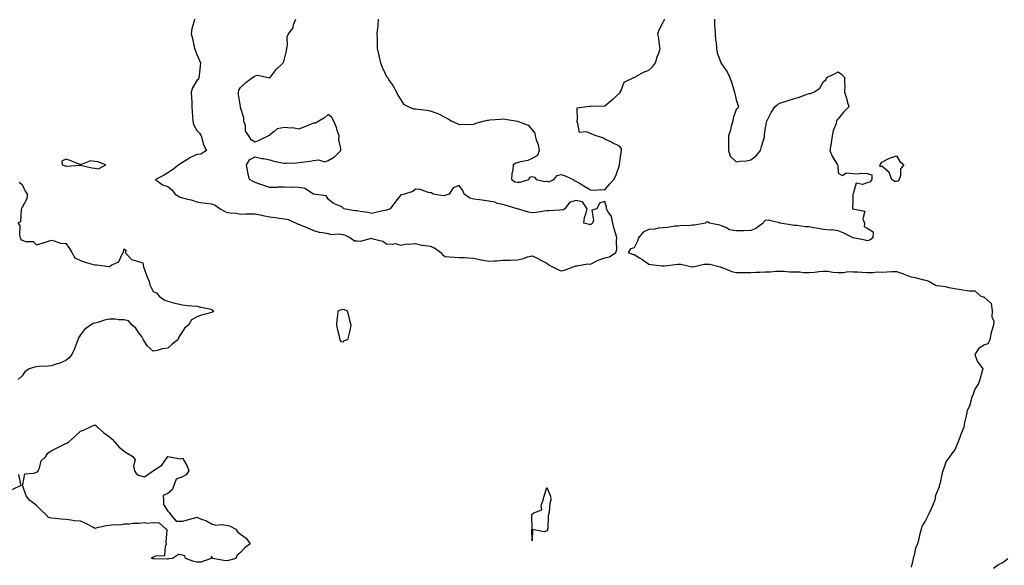
# Model space of a CAD drawing. Units: inches. Extents: x 923603 to 926243, y 7361258 to 7363898.
# Drawn here: x 924676 to 925352, y 7361757 to 7362132 of the extents above; entities that cross this region are included whole.
import ezdxf

# ---------------------------------------------------------------- set-up
doc = ezdxf.new("R2010")
doc.units = ezdxf.units.IN
doc.header["$MEASUREMENT"] = 0
doc.layers.add('Contour_92367361', color=7, linetype='Continuous', true_color=0x13c48c)

msp = doc.modelspace()

# ---------------------------------------------------------------- linework, layer by layer
at = {"layer": 'Contour_92367361'}
for points in [[(924796.38, 7362131.92, 3380), (924795.96, 7362129.83, 3380), (924794.63, 7362125.34, 3380), (924794.1, 7362121.92, 3380), (924794.94, 7362118.81, 3380), (924795.84, 7362114.13, 3380), (924796.37, 7362111.92, 3380), (924796.78, 7362110.65, 3380), (924798.05, 7362107.76, 3380), (924799.79, 7362103.66, 3380), (924800.57, 7362101.92, 3380), (924800.25, 7362099.72, 3380), (924799.62, 7362093.49, 3380), (924799.41, 7362091.92, 3380), (924799.1, 7362090.87, 3380), (924798.05, 7362089.85, 3380), (924795.09, 7362084.88, 3380), (924794.16, 7362081.92, 3380), (924794.21, 7362078.08, 3380), (924794.5, 7362075.47, 3380), (924794.55, 7362071.92, 3380), (924794.86, 7362068.73, 3380), (924794.97, 7362065, 3380), (924795.23, 7362061.92, 3380), (924795.78, 7362059.65, 3380), (924798.05, 7362055.64, 3380), (924799.84, 7362053.71, 3380), (924800.98, 7362051.92, 3380), (924802.2, 7362047.77, 3380), (924802.35, 7362046.22, 3380), (924804.57, 7362041.92, 3380), (924800.62, 7362039.35, 3380), (924798.05, 7362039.08, 3380), (924793.26, 7362036.72, 3380), (924792.19, 7362036.06, 3380), (924788.05, 7362033.64, 3380), (924787.06, 7362032.91, 3380), (924785.68, 7362031.92, 3380), (924781.37, 7362028.6, 3380), (924778.05, 7362026.47, 3380), (924775.19, 7362024.78, 3380), (924769.63, 7362021.92, 3380), (924774.42, 7362018.29, 3380), (924778.05, 7362017.1, 3380), (924780.92, 7362014.79, 3380), (924783.18, 7362011.92, 3380), (924786.15, 7362010.02, 3380), (924788.05, 7362009.42, 3380), (924791.5, 7362008.47, 3380), (924794.12, 7362007.99, 3380), (924798.05, 7362006.61, 3380), (924802.12, 7362005.99, 3380), (924804.25, 7362005.72, 3380), (924808.05, 7362005.17, 3380), (924810.52, 7362004.38, 3380), (924813.94, 7362001.92, 3380), (924816.52, 7362000.39, 3380), (924818.05, 7361999.49, 3380), (924820.91, 7361999.07, 3380), (924824.93, 7361998.8, 3380), (924828.05, 7361998.24, 3380), (924831.66, 7361998.31, 3380), (924834.46, 7361998.33, 3380), (924838.05, 7361998.39, 3380), (924842.55, 7361997.42, 3380), (924843.33, 7361997.2, 3380), (924848.05, 7361996.33, 3380), (924851.96, 7361995.83, 3380), (924854.45, 7361995.52, 3380), (924858.05, 7361995.05, 3380), (924860.64, 7361994.51, 3380), (924866.11, 7361991.92, 3380), (924867.52, 7361991.4, 3380), (924868.05, 7361991.2, 3380), (924869.32, 7361990.65, 3380), (924874.57, 7361988.44, 3380), (924878.05, 7361986.85, 3380), (924881.92, 7361985.79, 3380), (924884.33, 7361985.64, 3380), (924888.05, 7361984.91, 3380), (924890.27, 7361984.14, 3380), (924895.31, 7361984.66, 3380), (924898.05, 7361984.18, 3380), (924899.85, 7361983.71, 3380), (924903.43, 7361981.92, 3380), (924906.08, 7361979.95, 3380), (924908.05, 7361979.76, 3380), (924910.34, 7361979.63, 3380), (924917.73, 7361981.6, 3380), (924918.05, 7361981.56, 3380), (924918.66, 7361981.31, 3380), (924925.68, 7361979.54, 3380), (924928.05, 7361977.9, 3380), (924932.49, 7361977.48, 3380), (924934.11, 7361977.98, 3380), (924938.05, 7361976.99, 3380), (924942.12, 7361977.85, 3380), (924943.71, 7361977.58, 3380), (924948.05, 7361978.05, 3380), (924952.77, 7361976.64, 3380), (924953.19, 7361976.78, 3380), (924958.05, 7361976.27, 3380), (924961.12, 7361974.99, 3380), (924965.36, 7361971.92, 3380), (924966.62, 7361970.49, 3380), (924968.05, 7361969.13, 3380), (924971.08, 7361968.89, 3380), (924974.85, 7361968.72, 3380), (924978.05, 7361968.45, 3380), (924981.65, 7361968.32, 3380), (924984.27, 7361968.14, 3380), (924988.05, 7361968, 3380), (924992.92, 7361966.79, 3380), (924993.2, 7361966.77, 3380), (924998.05, 7361965.85, 3380), (925002.25, 7361966.12, 3380), (925003.76, 7361966.21, 3380), (925008.05, 7361966.5, 3380), (925012.8, 7361966.67, 3380), (925013.31, 7361966.66, 3380), (925018.05, 7361966.86, 3380), (925022.19, 7361967.78, 3380), (925024.9, 7361968.77, 3380), (925028.05, 7361969.66, 3380), (925032.56, 7361967.41, 3380), (925033.22, 7361967.09, 3380), (925038.05, 7361964.58, 3380), (925039.48, 7361963.34, 3380), (925041.95, 7361961.92, 3380), (925046.06, 7361959.93, 3380), (925048.05, 7361959.23, 3380), (925050.31, 7361959.66, 3380), (925056.11, 7361961.92, 3380), (925057.51, 7361962.46, 3380), (925058.05, 7361962.7, 3380), (925058.76, 7361962.63, 3380), (925065.98, 7361963.99, 3380), (925068.05, 7361963.87, 3380), (925071.95, 7361965.82, 3380), (925073.33, 7361966.64, 3380), (925078.05, 7361968.26, 3380), (925081.03, 7361968.94, 3380), (925085.53, 7361971.92, 3380), (925086.07, 7361973.9, 3380), (925085.87, 7361979.74, 3380), (925086.23, 7361981.92, 3380), (925085.55, 7361984.43, 3380), (925084.3, 7361988.17, 3380), (925083.42, 7361991.92, 3380), (925082.6, 7361996.47, 3380), (925080.18, 7361999.79, 3380), (925079.13, 7362001.92, 3380), (925079.16, 7362003.03, 3380), (925078.05, 7362006.9, 3380), (925074.36, 7362005.61, 3380), (925072.34, 7362001.92, 3380), (925069.08, 7362000.89, 3380), (925070.21, 7361994.08, 3380), (925069.45, 7361991.92, 3380), (925068.75, 7361991.22, 3380), (925068.05, 7361991.11, 3380), (925067.27, 7361991.15, 3380), (925063.59, 7361991.92, 3380), (925064.09, 7361995.88, 3380), (925065.22, 7361999.09, 3380), (925065.76, 7362001.92, 3380), (925062.68, 7362006.55, 3380), (925058.05, 7362007.61, 3380), (925053.7, 7362006.27, 3380), (925050.59, 7362001.92, 3380), (925049.07, 7362000.9, 3380), (925048.05, 7362001.05, 3380), (925047.11, 7362000.98, 3380), (925039.49, 7362000.48, 3380), (925038.05, 7362000.38, 3380), (925036.38, 7362000.25, 3380), (925030.72, 7361999.25, 3380), (925028.05, 7361999.09, 3380), (925025.61, 7361999.48, 3380), (925018.1, 7362001.86, 3380), (925018.02, 7362001.88, 3380), (925017.8, 7362001.92, 3380), (925010.34, 7362004.21, 3380), (925008.05, 7362004.72, 3380), (925004.4, 7362005.57, 3380), (925002.45, 7362006.32, 3380), (924998.05, 7362007.01, 3380), (924993.84, 7362007.7, 3380), (924992.03, 7362007.93, 3380), (924988.05, 7362008.55, 3380), (924985.38, 7362009.25, 3380), (924981.47, 7362011.92, 3380), (924980.56, 7362014.43, 3380), (924978.05, 7362017.74, 3380), (924973.79, 7362016.18, 3380), (924971.04, 7362011.92, 3380), (924968.85, 7362011.12, 3380), (924968.05, 7362011.06, 3380), (924966.97, 7362010.84, 3380), (924960.16, 7362011.92, 3380), (924959.01, 7362012.88, 3380), (924958.05, 7362012.9, 3380), (924956.94, 7362013.03, 3380), (924951.31, 7362015.18, 3380), (924948.05, 7362015.38, 3380), (924946.16, 7362013.81, 3380), (924940.44, 7362011.92, 3380), (924938.48, 7362011.49, 3380), (924938.05, 7362011.39, 3380), (924933.81, 7362006.16, 3380), (924930.61, 7362001.92, 3380), (924928.76, 7362001.21, 3380), (924928.05, 7362000.99, 3380), (924926.84, 7362000.71, 3380), (924920.78, 7361999.19, 3380), (924918.05, 7361998.59, 3380), (924915.42, 7361999.29, 3380), (924909.95, 7362000.02, 3380), (924908.05, 7362000.43, 3380), (924906.6, 7362000.47, 3380), (924898.63, 7362001.92, 3380), (924898.41, 7362002.28, 3380), (924898.05, 7362002.79, 3380), (924896.28, 7362003.69, 3380), (924891.68, 7362005.56, 3380), (924888.05, 7362008.41, 3380), (924886.81, 7362010.68, 3380), (924878.22, 7362011.92, 3380), (924878.08, 7362011.95, 3380), (924878.05, 7362011.96, 3380), (924877.98, 7362011.99, 3380), (924871.98, 7362015.85, 3380), (924868.05, 7362016.49, 3380), (924863.39, 7362016.58, 3380), (924862.67, 7362016.54, 3380), (924858.05, 7362016.65, 3380), (924853.4, 7362016.58, 3380), (924852.61, 7362016.47, 3380), (924848.05, 7362016.38, 3380), (924844.06, 7362017.93, 3380), (924841.13, 7362018.85, 3380), (924838.05, 7362019.92, 3380), (924836.61, 7362020.48, 3380), (924834.12, 7362021.92, 3380), (924832.98, 7362026.85, 3380), (924832.97, 7362027, 3380), (924832.1, 7362031.92, 3380), (924834.4, 7362035.57, 3380), (924838.05, 7362037.45, 3380), (924842.58, 7362036.45, 3380), (924843.65, 7362036.32, 3380), (924848.05, 7362035.49, 3380), (924850.77, 7362034.64, 3380), (924856.51, 7362033.46, 3380), (924858.05, 7362033.05, 3380), (924859.23, 7362033.1, 3380), (924866.5, 7362033.47, 3380), (924868.05, 7362033.53, 3380), (924870.03, 7362033.9, 3380), (924875.54, 7362034.44, 3380), (924878.05, 7362035.03, 3380), (924881.57, 7362035.43, 3380), (924885.82, 7362034.15, 3380), (924888.05, 7362034.89, 3380), (924892.44, 7362037.52, 3380), (924896.76, 7362041.92, 3380), (924896.82, 7362043.15, 3380), (924895.45, 7362049.32, 3380), (924895.55, 7362051.92, 3380), (924894.3, 7362055.67, 3380), (924893.75, 7362057.62, 3380), (924891.97, 7362061.92, 3380), (924890.57, 7362064.44, 3380), (924888.05, 7362066.46, 3380), (924885.67, 7362064.3, 3380), (924881.78, 7362061.92, 3380), (924879.34, 7362060.63, 3380), (924878.05, 7362060.67, 3380), (924875.89, 7362059.76, 3380), (924871.93, 7362058.04, 3380), (924868.05, 7362056.51, 3380), (924863.56, 7362057.43, 3380), (924862.74, 7362057.23, 3380), (924858.05, 7362057.66, 3380), (924853.14, 7362056.83, 3380), (924851.05, 7362054.92, 3380), (924848.05, 7362052.64, 3380), (924847.75, 7362052.22, 3380), (924847.19, 7362051.92, 3380), (924841.09, 7362048.88, 3380), (924838.05, 7362047.55, 3380), (924835.22, 7362049.09, 3380), (924833.55, 7362051.92, 3380), (924831.36, 7362055.23, 3380), (924831.27, 7362058.7, 3380), (924830.32, 7362061.92, 3380), (924830.34, 7362064.21, 3380), (924828.05, 7362071.32, 3380), (924827.92, 7362071.79, 3380), (924827.85, 7362071.92, 3380), (924827.86, 7362072.11, 3380), (924826.49, 7362080.36, 3380), (924826.52, 7362081.92, 3380), (924826.76, 7362083.21, 3380), (924828.05, 7362085.19, 3380), (924831.55, 7362088.42, 3380), (924836.19, 7362091.92, 3380), (924837.36, 7362092.61, 3380), (924838.05, 7362093.19, 3380), (924839.57, 7362093.45, 3380), (924847.01, 7362091.92, 3380), (924847.93, 7362091.8, 3380), (924848.05, 7362091.8, 3380), (924848.16, 7362091.81, 3380), (924848.28, 7362091.92, 3380), (924849.09, 7362092.96, 3380), (924852.43, 7362097.53, 3380), (924857.33, 7362101.92, 3380), (924857.46, 7362102.51, 3380), (924858.05, 7362104.76, 3380), (924859.62, 7362110.35, 3380), (924859.71, 7362111.92, 3380), (924860.2, 7362114.07, 3380), (924860.03, 7362119.94, 3380), (924860.93, 7362121.92, 3380), (924863.98, 7362125.99, 3380), (924864.4, 7362128.28, 3380), (924865.81, 7362131.92, 3380)], [(924922.52, 7362131.92, 3380), (924922.21, 7362127.76, 3380), (924921.9, 7362125.77, 3380), (924921.57, 7362121.92, 3380), (924921.69, 7362118.28, 3380), (924921.62, 7362115.5, 3380), (924921.79, 7362111.92, 3380), (924922.81, 7362107.16, 3380), (924922.87, 7362106.74, 3380), (924924.02, 7362101.92, 3380), (924925.1, 7362098.97, 3380), (924928.05, 7362092.72, 3380), (924928.46, 7362092.32, 3380), (924928.74, 7362091.92, 3380), (924930.05, 7362089.92, 3380), (924932.5, 7362086.37, 3380), (924934.93, 7362081.92, 3380), (924935.89, 7362079.76, 3380), (924938.05, 7362076.74, 3380), (924939.88, 7362073.75, 3380), (924943.45, 7362071.92, 3380), (924946.68, 7362070.55, 3380), (924948.05, 7362070.51, 3380), (924949.73, 7362070.24, 3380), (924955.71, 7362069.57, 3380), (924958.05, 7362069.16, 3380), (924962.6, 7362067.37, 3380), (924963.29, 7362067.16, 3380), (924968.05, 7362064.69, 3380), (924969.91, 7362063.78, 3380), (924973, 7362061.92, 3380), (924976.59, 7362060.46, 3380), (924978.05, 7362059.78, 3380), (924980.08, 7362059.89, 3380), (924985.9, 7362059.77, 3380), (924988.05, 7362059.88, 3380), (924989.45, 7362060.52, 3380), (924994.55, 7362061.92, 3380), (924997.25, 7362062.72, 3380), (924998.05, 7362062.77, 3380), (924998.94, 7362062.81, 3380), (925006.52, 7362063.45, 3380), (925008.05, 7362063.52, 3380), (925009.56, 7362063.44, 3380), (925018.05, 7362061.92, 3380), (925025.36, 7362059.24, 3380), (925028.05, 7362056.06, 3380), (925029.85, 7362053.72, 3380), (925030.08, 7362051.92, 3380), (925030.87, 7362049.11, 3380), (925032.18, 7362046.04, 3380), (925032.96, 7362041.92, 3380), (925031.64, 7362038.33, 3380), (925028.05, 7362036.28, 3380), (925025.08, 7362034.89, 3380), (925020.11, 7362033.98, 3380), (925018.05, 7362033.33, 3380), (925016.84, 7362033.13, 3380), (925015.09, 7362031.92, 3380), (925014.88, 7362028.75, 3380), (925014.2, 7362025.77, 3380), (925014, 7362021.92, 3380), (925016.41, 7362020.28, 3380), (925018.05, 7362020.02, 3380), (925019.81, 7362020.16, 3380), (925025.78, 7362021.92, 3380), (925026.37, 7362023.6, 3380), (925028.05, 7362024.04, 3380), (925029.6, 7362023.47, 3380), (925030.85, 7362021.92, 3380), (925036.81, 7362020.68, 3380), (925038.05, 7362020.77, 3380), (925039.57, 7362020.4, 3380), (925042.99, 7362021.92, 3380), (925045.26, 7362024.71, 3380), (925048.05, 7362025.47, 3380), (925050.65, 7362024.52, 3380), (925056.12, 7362021.92, 3380), (925057.14, 7362021.01, 3380), (925058.05, 7362020.91, 3380), (925060.63, 7362019.34, 3380), (925063.63, 7362017.5, 3380), (925068.05, 7362014.92, 3380), (925070.74, 7362014.61, 3380), (925074.85, 7362015.13, 3380), (925078.05, 7362014.86, 3380), (925081.16, 7362018.82, 3380), (925084.07, 7362021.92, 3380), (925085.54, 7362024.43, 3380), (925087.93, 7362031.8, 3380), (925087.98, 7362031.92, 3380), (925087.96, 7362032.01, 3380), (925088.05, 7362032.31, 3380), (925089.17, 7362040.8, 3380), (925089.34, 7362041.92, 3380), (925089.45, 7362043.32, 3380), (925088.05, 7362044.79, 3380), (925083.24, 7362047.11, 3380), (925082.48, 7362047.49, 3380), (925078.05, 7362049.7, 3380), (925076.59, 7362050.46, 3380), (925072.09, 7362051.92, 3380), (925069.13, 7362053, 3380), (925068.05, 7362053.43, 3380), (925065.37, 7362054.6, 3380), (925060.45, 7362054.32, 3380), (925059.5, 7362060.47, 3380), (925058.64, 7362061.92, 3380), (925059.11, 7362062.98, 3380), (925058.88, 7362071.09, 3380), (925063.81, 7362071.92, 3380), (925067.74, 7362072.23, 3380), (925068.05, 7362072.21, 3380), (925068.36, 7362072.23, 3380), (925077.44, 7362072.53, 3380), (925078.05, 7362072.59, 3380), (925082.19, 7362076.06, 3380), (925083.13, 7362076.84, 3380), (925088.05, 7362081.19, 3380), (925088.56, 7362081.41, 3380), (925088.53, 7362081.92, 3380), (925089.22, 7362083.09, 3380), (925091.26, 7362088.71, 3380), (925097.94, 7362091.92, 3380), (925098.03, 7362091.94, 3380), (925098.05, 7362091.94, 3380), (925098.1, 7362091.97, 3380), (925104.45, 7362095.52, 3380), (925108.05, 7362097.03, 3380), (925110.75, 7362099.22, 3380), (925112.71, 7362101.92, 3380), (925113.86, 7362106.11, 3380), (925114.91, 7362108.77, 3380), (925115.95, 7362111.92, 3380), (925115.55, 7362114.42, 3380), (925114.93, 7362118.81, 3380), (925114.41, 7362121.92, 3380), (925115.32, 7362124.65, 3380), (925118.05, 7362130, 3380), (925118.72, 7362131.25, 3380), (925119.04, 7362131.92, 3380)], [(925153.12, 7362131.92, 3380), (925153.29, 7362127.16, 3380), (925153.42, 7362126.55, 3380), (925153.67, 7362121.92, 3380), (925153.93, 7362117.8, 3380), (925154.29, 7362115.68, 3380), (925154.57, 7362111.92, 3380), (925154.91, 7362108.78, 3380), (925157.62, 7362102.35, 3380), (925157.7, 7362101.92, 3380), (925157.79, 7362101.66, 3380), (925158.05, 7362101.36, 3380), (925161.98, 7362095.84, 3380), (925163.79, 7362091.92, 3380), (925164.89, 7362088.75, 3380), (925166.38, 7362083.59, 3380), (925166.92, 7362081.92, 3380), (925167.2, 7362081.07, 3380), (925168.05, 7362076.66, 3380), (925169.24, 7362073.11, 3380), (925169.71, 7362071.92, 3380), (925169.12, 7362070.85, 3380), (925168.05, 7362069.99, 3380), (925165.97, 7362064, 3380), (925165.71, 7362061.92, 3380), (925164.73, 7362058.6, 3380), (925164.07, 7362055.9, 3380), (925162.73, 7362051.92, 3380), (925162.77, 7362047.2, 3380), (925162.87, 7362046.74, 3380), (925162.9, 7362041.92, 3380), (925164.05, 7362037.92, 3380), (925168.05, 7362033.97, 3380), (925170.56, 7362034.43, 3380), (925175.25, 7362034.72, 3380), (925178.05, 7362035.39, 3380), (925181.7, 7362038.27, 3380), (925184.86, 7362041.92, 3380), (925185.34, 7362044.63, 3380), (925187.45, 7362051.32, 3380), (925187.59, 7362051.92, 3380), (925187.56, 7362052.41, 3380), (925188.05, 7362056.05, 3380), (925188.94, 7362061.03, 3380), (925189.17, 7362061.92, 3380), (925190.34, 7362064.21, 3380), (925191.99, 7362067.99, 3380), (925194.68, 7362071.92, 3380), (925196.52, 7362073.45, 3380), (925198.05, 7362074.42, 3380), (925201.62, 7362075.49, 3380), (925203.82, 7362076.16, 3380), (925208.05, 7362077.44, 3380), (925211.45, 7362078.52, 3380), (925216.54, 7362080.41, 3380), (925218.05, 7362080.93, 3380), (925218.91, 7362081.05, 3380), (925221.33, 7362081.92, 3380), (925225.37, 7362084.6, 3380), (925228.05, 7362089.3, 3380), (925229.53, 7362090.44, 3380), (925230.34, 7362091.92, 3380), (925235.59, 7362094.37, 3380), (925238.05, 7362095.95, 3380), (925240.36, 7362094.23, 3380), (925242.47, 7362091.92, 3380), (925242.41, 7362087.56, 3380), (925242.52, 7362086.39, 3380), (925242.38, 7362081.92, 3380), (925243.81, 7362077.68, 3380), (925244.3, 7362075.67, 3380), (925245.35, 7362071.92, 3380), (925241.79, 7362068.18, 3380), (925238.05, 7362063.53, 3380), (925237.23, 7362062.74, 3380), (925237, 7362061.92, 3380), (925236.61, 7362060.48, 3380), (925234.53, 7362055.44, 3380), (925233.91, 7362051.92, 3380), (925233.18, 7362047.05, 3380), (925233.14, 7362046.83, 3380), (925232.41, 7362041.92, 3380), (925234.01, 7362037.88, 3380), (925237.21, 7362032.75, 3380), (925237.68, 7362031.92, 3380), (925237.7, 7362031.57, 3380), (925238.05, 7362026.36, 3380), (925240.91, 7362024.78, 3380), (925243.49, 7362026.48, 3380), (925248.05, 7362026.14, 3380), (925251.88, 7362025.75, 3380), (925253.68, 7362026.29, 3380), (925258.05, 7362026.08, 3380), (925261.18, 7362025.05, 3380), (925261.22, 7362021.92, 3380), (925259.74, 7362020.23, 3380), (925258.05, 7362019.7, 3380), (925254.72, 7362018.59, 3380), (925250.47, 7362019.5, 3380), (925248.27, 7362012.14, 3380), (925248.11, 7362011.92, 3380), (925248.17, 7362011.8, 3380), (925248.05, 7362006.92, 3380), (925247.95, 7362002.02, 3380), (925247.99, 7362001.92, 3380), (925248.01, 7362001.88, 3380), (925248.05, 7362001.87, 3380), (925248.21, 7362001.77, 3380), (925256.43, 7362000.3, 3380), (925255, 7361994.97, 3380), (925256.01, 7361991.92, 3380), (925255.79, 7361989.66, 3380), (925258.05, 7361988.58, 3380), (925262.09, 7361985.96, 3380), (925261.89, 7361981.92, 3380), (925259.67, 7361980.3, 3380), (925258.05, 7361979.83, 3380), (925256.48, 7361980.36, 3380), (925248.25, 7361981.92, 3380), (925248.21, 7361982.08, 3380), (925248.05, 7361982.02, 3380), (925247.86, 7361982.11, 3380), (925241.52, 7361985.39, 3380), (925238.05, 7361986.61, 3380), (925233.51, 7361987.38, 3380), (925232.73, 7361987.24, 3380), (925228.05, 7361987.68, 3380), (925224.51, 7361988.38, 3380), (925221.15, 7361988.82, 3380), (925218.05, 7361989.37, 3380), (925215.66, 7361989.53, 3380), (925209.63, 7361990.34, 3380), (925208.05, 7361990.46, 3380), (925206.8, 7361990.67, 3380), (925198.35, 7361991.92, 3380), (925198.13, 7361992, 3380), (925198.05, 7361992.14, 3380), (925197.87, 7361992.1, 3380), (925190.12, 7361993.99, 3380), (925188.05, 7361993.77, 3380), (925187.05, 7361992.92, 3380), (925186.64, 7361991.92, 3380), (925181.59, 7361988.38, 3380), (925178.05, 7361986.88, 3380), (925173.19, 7361986.79, 3380), (925172.93, 7361986.8, 3380), (925168.05, 7361986.71, 3380), (925163.55, 7361987.42, 3380), (925160.97, 7361989, 3380), (925158.05, 7361990.04, 3380), (925156.82, 7361990.69, 3380), (925149.68, 7361991.92, 3380), (925148.73, 7361992.6, 3380), (925148.05, 7361992.89, 3380), (925147.55, 7361992.42, 3380), (925147.08, 7361991.92, 3380), (925139.43, 7361990.54, 3380), (925138.05, 7361990.61, 3380), (925136.56, 7361990.43, 3380), (925129.71, 7361990.26, 3380), (925128.05, 7361990.01, 3380), (925125.96, 7361989.83, 3380), (925121.03, 7361988.94, 3380), (925118.05, 7361988.73, 3380), (925114.62, 7361988.49, 3380), (925112.21, 7361987.76, 3380), (925108.05, 7361987.59, 3380), (925104.2, 7361985.77, 3380), (925101.06, 7361981.92, 3380), (925100.43, 7361979.54, 3380), (925098.05, 7361975.16, 3380), (925095.58, 7361974.39, 3380), (925093.87, 7361971.92, 3380), (925096.92, 7361970.79, 3380), (925098.05, 7361970.59, 3380), (925101.77, 7361968.21, 3380), (925103.35, 7361967.22, 3380), (925108.05, 7361963.79, 3380), (925109.75, 7361963.62, 3380), (925117.24, 7361962.73, 3380), (925118.05, 7361962.65, 3380), (925118.87, 7361962.74, 3380), (925126.28, 7361963.69, 3380), (925128.05, 7361963.88, 3380), (925130, 7361963.87, 3380), (925137.89, 7361962.08, 3380), (925138.05, 7361962.08, 3380), (925138.23, 7361962.1, 3380), (925146.21, 7361963.76, 3380), (925148.05, 7361963.94, 3380), (925149.91, 7361963.78, 3380), (925157.02, 7361961.92, 3380), (925157.82, 7361961.69, 3380), (925158.05, 7361961.64, 3380), (925158.46, 7361961.51, 3380), (925165.04, 7361958.91, 3380), (925168.05, 7361958.12, 3380), (925171.83, 7361958.14, 3380), (925174.24, 7361958.11, 3380), (925178.05, 7361958.14, 3380), (925181.56, 7361958.42, 3380), (925184.4, 7361958.28, 3380), (925188.05, 7361958.5, 3380), (925191.36, 7361958.61, 3380), (925195.16, 7361959.03, 3380), (925198.05, 7361959.14, 3380), (925200.83, 7361959.13, 3380), (925204.81, 7361958.68, 3380), (925208.05, 7361958.68, 3380), (925211.45, 7361958.52, 3380), (925214.3, 7361958.17, 3380), (925218.05, 7361958.04, 3380), (925221.72, 7361958.25, 3380), (925224.98, 7361958.85, 3380), (925228.05, 7361959.08, 3380), (925231, 7361958.96, 3380), (925234.46, 7361958.33, 3380), (925238.05, 7361958.23, 3380), (925241.79, 7361958.18, 3380), (925244.87, 7361958.74, 3380), (925248.05, 7361958.68, 3380), (925251.4, 7361958.57, 3380), (925254.38, 7361958.26, 3380), (925258.05, 7361958.16, 3380), (925261.93, 7361958.04, 3380), (925264.76, 7361958.63, 3380), (925268.05, 7361958.46, 3380), (925271.42, 7361958.55, 3380), (925274.87, 7361958.74, 3380), (925278.05, 7361958.83, 3380), (925282.84, 7361957.13, 3380), (925283.16, 7361957.03, 3380), (925288.05, 7361955.07, 3380), (925290.72, 7361954.58, 3380), (925296.82, 7361953.15, 3380), (925298.05, 7361952.9, 3380), (925298.82, 7361952.69, 3380), (925300.61, 7361951.92, 3380), (925305.39, 7361949.26, 3380), (925308.05, 7361949.06, 3380), (925311.57, 7361948.4, 3380), (925314.04, 7361947.91, 3380), (925318.05, 7361947.18, 3380), (925322.54, 7361946.41, 3380), (925323.66, 7361946.31, 3380), (925328.05, 7361945.65, 3380), (925331.78, 7361945.65, 3380), (925335.99, 7361941.92, 3380), (925337.47, 7361941.34, 3380), (925338.05, 7361941.35, 3380), (925342.96, 7361936.83, 3380), (925343.65, 7361931.92, 3380), (925343.59, 7361927.45, 3380), (925344.92, 7361925.05, 3380), (925344.74, 7361921.92, 3380), (925342.97, 7361917.01, 3380), (925342.98, 7361916.85, 3380), (925342.06, 7361911.92, 3380), (925340.74, 7361909.23, 3380), (925338.05, 7361908.22, 3380), (925334.23, 7361905.74, 3380), (925331.83, 7361901.92, 3380), (925333.33, 7361897.2, 3380), (925335.5, 7361894.48, 3380), (925337.22, 7361891.92, 3380), (925336.87, 7361890.74, 3380), (925335.31, 7361884.66, 3380), (925334.39, 7361881.92, 3380), (925331.86, 7361878.11, 3380), (925330.68, 7361874.55, 3380), (925329.51, 7361871.92, 3380), (925329.22, 7361870.75, 3380), (925328.05, 7361866.47, 3380), (925326.57, 7361863.4, 3380), (925326.36, 7361861.92, 3380), (925325.98, 7361859.86, 3380), (925324.77, 7361855.2, 3380), (925324.3, 7361851.92, 3380), (925322.39, 7361847.58, 3380), (925321.8, 7361845.67, 3380), (925320.44, 7361841.92, 3380), (925319.64, 7361840.34, 3380), (925318.05, 7361836.47, 3380), (925316.14, 7361833.83, 3380), (925314.66, 7361831.92, 3380), (925311.89, 7361828.08, 3380), (925311.05, 7361824.92, 3380), (925309.79, 7361821.92, 3380), (925309.45, 7361820.52, 3380), (925308.05, 7361813.79, 3380), (925307.54, 7361812.43, 3380), (925307.43, 7361811.92, 3380), (925307.24, 7361811.12, 3380), (925304.87, 7361805.1, 3380), (925304.42, 7361801.92, 3380), (925302.53, 7361797.44, 3380), (925301.62, 7361795.49, 3380), (925300.01, 7361791.92, 3380), (925299.38, 7361790.59, 3380), (925298.05, 7361787.91, 3380), (925295.68, 7361784.29, 3380), (925294.95, 7361781.92, 3380), (925293.94, 7361777.81, 3380), (925293.62, 7361776.35, 3380), (925292.43, 7361771.92, 3380), (925291.06, 7361768.9, 3380), (925290.29, 7361764.16, 3380), (925289.61, 7361761.92, 3380), (925289.3, 7361760.67, 3380), (925288.05, 7361755.82, 3380)], [(924676.14, 7362020.01, 3379), (924678.05, 7362018.54, 3379), (924680.09, 7362013.96, 3379), (924681.63, 7362011.92, 3379), (924681.33, 7362008.64, 3379), (924678.05, 7362002.81, 3379), (924677.69, 7362002.28, 3379), (924677.69, 7362001.92, 3379), (924677.44, 7362001.31, 3379), (924676.96, 7361993.01, 3379), (924675.18, 7361991.92, 3379), (924676.6, 7361990.47, 3379), (924676.21, 7361983.76, 3379), (924676.77, 7361981.92, 3379), (924677.22, 7361981.09, 3379), (924678.05, 7361980.31, 3379), (924680.47, 7361979.5, 3379), (924685.61, 7361979.48, 3379), (924688.05, 7361977.08, 3379), (924691.8, 7361978.17, 3379), (924695.55, 7361979.42, 3379), (924698.05, 7361980.21, 3379), (924700.02, 7361979.95, 3379), (924704.44, 7361978.31, 3379), (924708.05, 7361978.03, 3379), (924710.66, 7361974.53, 3379), (924712.15, 7361971.92, 3379), (924714.22, 7361968.09, 3379), (924718.05, 7361966.36, 3379), (924721.44, 7361965.31, 3379), (924726.1, 7361963.87, 3379), (924728.05, 7361963.27, 3379), (924729.48, 7361963.35, 3379), (924737.66, 7361962.31, 3379), (924738.05, 7361962.34, 3379), (924739.28, 7361963.15, 3379), (924744.5, 7361965.47, 3379), (924746.41, 7361970.28, 3379), (924747.43, 7361971.92, 3379), (924747.6, 7361972.37, 3379), (924748.05, 7361974.29, 3379), (924749.39, 7361973.26, 3379), (924748.89, 7361971.92, 3379), (924753.25, 7361967.12, 3379), (924758.05, 7361965.65, 3379), (924760.99, 7361964.86, 3379), (924761.31, 7361961.92, 3379), (924763.13, 7361957, 3379), (924763.28, 7361956.69, 3379), (924765.34, 7361951.92, 3379), (924765.74, 7361949.61, 3379), (924768.05, 7361945.17, 3379), (924770.34, 7361944.21, 3379), (924772.2, 7361941.92, 3379), (924775.48, 7361939.35, 3379), (924778.05, 7361938.46, 3379), (924782.79, 7361937.18, 3379), (924783.19, 7361937.06, 3379), (924788.05, 7361935.85, 3379), (924791.63, 7361935.5, 3379), (924794.66, 7361935.31, 3379), (924798.05, 7361935.02, 3379), (924800.42, 7361934.3, 3379), (924806.89, 7361933.08, 3379), (924808.05, 7361932.78, 3379), (924808.59, 7361932.46, 3379), (924809.36, 7361931.92, 3379), (924808.89, 7361931.08, 3379), (924808.05, 7361930.76, 3379), (924806.36, 7361930.22, 3379), (924801.08, 7361928.89, 3379), (924798.05, 7361927.73, 3379), (924794.25, 7361925.72, 3379), (924792.16, 7361921.92, 3379), (924789.74, 7361920.23, 3379), (924788.05, 7361917.62, 3379), (924785.76, 7361914.21, 3379), (924784.85, 7361911.92, 3379), (924780.99, 7361908.97, 3379), (924778.05, 7361906.22, 3379), (924774.2, 7361905.77, 3379), (924770.78, 7361904.65, 3379), (924768.05, 7361904.15, 3379), (924763.86, 7361907.73, 3379), (924761.41, 7361911.92, 3379), (924760.31, 7361914.18, 3379), (924758.05, 7361916.95, 3379), (924756.06, 7361919.93, 3379), (924753.68, 7361921.92, 3379), (924751.06, 7361924.93, 3379), (924748.05, 7361925.71, 3379), (924744.26, 7361925.71, 3379), (924742.23, 7361926.1, 3379), (924738.05, 7361926.08, 3379), (924734.65, 7361925.32, 3379), (924729.94, 7361923.82, 3379), (924728.05, 7361923.33, 3379), (924726.88, 7361923.09, 3379), (924725.1, 7361921.92, 3379), (924720.9, 7361919.07, 3379), (924718.05, 7361915.27, 3379), (924716.73, 7361913.24, 3379), (924716.24, 7361911.92, 3379), (924715.11, 7361908.98, 3379), (924714.15, 7361905.82, 3379), (924712.23, 7361901.92, 3379), (924710.47, 7361899.5, 3379), (924708.05, 7361897.61, 3379), (924704.05, 7361895.92, 3379), (924701.35, 7361895.22, 3379), (924698.05, 7361894.12, 3379), (924696.08, 7361893.89, 3379), (924689.74, 7361893.61, 3379), (924688.05, 7361893.44, 3379), (924686.76, 7361893.21, 3379), (924682.83, 7361891.92, 3379), (924680.02, 7361889.95, 3379), (924678.05, 7361887.09, 3379), (924675.37, 7361884.59, 3379)], [(924675.51, 7361819.38, 3379), (924677.05, 7361812.92, 3379), (924677.19, 7361811.92, 3379), (924670.96, 7361809.01, 3379)], [(925344.72, 7361755.25, 3380), (925348.05, 7361757.72, 3380), (925350.98, 7361758.99, 3380), (925354.47, 7361761.92, 3380)]]:
    msp.add_polyline3d(points, dxfattribs=at)
for points in [[(924728.05, 7362029.66, 3380), (924730.59, 7362029.38, 3380), (924735.47, 7362031.92, 3380), (924730.11, 7362033.98, 3380), (924728.05, 7362034.28, 3380), (924725.13, 7362034.84, 3380), (924718.17, 7362032.04, 3380), (924718.05, 7362032.19, 3380), (924717.63, 7362032.34, 3380), (924711.11, 7362034.98, 3380), (924708.05, 7362035.86, 3380), (924705.4, 7362034.57, 3380), (924705.63, 7362031.92, 3380), (924707.56, 7362031.43, 3380), (924708.05, 7362031.25, 3380), (924708.78, 7362031.19, 3380), (924718, 7362031.87, 3380), (924718.11, 7362031.86, 3380), (924725.98, 7362029.85, 3380)], [(925278.05, 7362020.5, 3380), (925276.63, 7362020.51, 3380), (925274.8, 7362021.92, 3380), (925272.98, 7362026.85, 3380), (925268.05, 7362031.08, 3380), (925266.8, 7362030.67, 3380), (925266.81, 7362031.92, 3380), (925267.3, 7362032.67, 3380), (925268.05, 7362033.86, 3380), (925271.99, 7362035.86, 3380), (925273.3, 7362036.67, 3380), (925278.05, 7362038.22, 3380), (925280.43, 7362034.3, 3380), (925283.03, 7362031.92, 3380), (925280.76, 7362029.21, 3380), (925280.79, 7362024.66, 3380), (925279.94, 7362021.92, 3380), (925279.09, 7362020.88, 3380)], [(924898.05, 7361910.26, 3379), (924896.79, 7361910.66, 3379), (924896.34, 7361911.92, 3379), (924895.8, 7361914.17, 3379), (924894.67, 7361918.54, 3379), (924893.94, 7361921.92, 3379), (924894.17, 7361925.8, 3379), (924894.64, 7361928.51, 3379), (924894.89, 7361931.92, 3379), (924897.2, 7361932.77, 3379), (924898.05, 7361932.85, 3379), (924898.97, 7361932.84, 3379), (924901.12, 7361931.92, 3379), (924902.19, 7361927.78, 3379), (924902.47, 7361926.34, 3379), (924903.7, 7361921.92, 3379), (924902.84, 7361917.13, 3379), (924902.55, 7361916.42, 3379), (924901.34, 7361911.92, 3379), (924898.76, 7361911.21, 3379)], [(924818.05, 7361760.25, 3379), (924816.48, 7361760.35, 3379), (924808.66, 7361761.92, 3379), (924808.55, 7361762.43, 3379), (924808.05, 7361763.38, 3379), (924807.83, 7361762.14, 3379), (924807.86, 7361761.92, 3379), (924800.77, 7361759.2, 3379), (924798.05, 7361759.4, 3379), (924795.9, 7361759.77, 3379), (924790.15, 7361761.92, 3379), (924789.69, 7361763.56, 3379), (924788.05, 7361764.19, 3379), (924785.29, 7361764.68, 3379), (924781.36, 7361761.92, 3379), (924778.46, 7361761.51, 3379), (924778.05, 7361761.47, 3379), (924777.6, 7361761.47, 3379), (924768.43, 7361761.54, 3379), (924768.05, 7361761.55, 3379), (924767.71, 7361761.58, 3379), (924766.85, 7361761.92, 3379), (924767.3, 7361762.67, 3379), (924768.05, 7361762.84, 3379), (924769.9, 7361763.77, 3379), (924775.97, 7361764, 3379), (924776.41, 7361770.28, 3379), (924777.28, 7361771.92, 3379), (924776.85, 7361773.12, 3379), (924777.66, 7361781.53, 3379), (924776.87, 7361781.92, 3379), (924772.27, 7361786.15, 3379), (924768.05, 7361786.37, 3379), (924764.14, 7361785.82, 3379), (924762.33, 7361786.2, 3379), (924758.05, 7361785.88, 3379), (924754.13, 7361785.84, 3379), (924751.55, 7361785.42, 3379), (924748.05, 7361785.39, 3379), (924745.18, 7361784.79, 3379), (924741.11, 7361784.98, 3379), (924738.05, 7361784.55, 3379), (924735.76, 7361784.21, 3379), (924728.7, 7361782.57, 3379), (924728.05, 7361782.46, 3379), (924726.97, 7361783, 3379), (924721.91, 7361785.78, 3379), (924718.05, 7361787.35, 3379), (924713.83, 7361787.7, 3379), (924711.84, 7361788.13, 3379), (924708.05, 7361788.53, 3379), (924704.85, 7361788.72, 3379), (924700.7, 7361789.27, 3379), (924698.05, 7361789.46, 3379), (924696.17, 7361790.04, 3379), (924694.35, 7361791.92, 3379), (924691.15, 7361795.02, 3379), (924688.05, 7361798.14, 3379), (924685.87, 7361799.74, 3379), (924683.09, 7361801.92, 3379), (924680.86, 7361804.73, 3379), (924678.56, 7361811.4, 3379), (924678.32, 7361811.92, 3379), (924678.68, 7361812.55, 3379), (924679.92, 7361820.05, 3379), (924686.42, 7361820.29, 3379), (924688.05, 7361821.07, 3379), (924688.74, 7361821.23, 3379), (924689.07, 7361821.92, 3379), (924689.92, 7361823.79, 3379), (924691.17, 7361828.8, 3379), (924694.35, 7361831.92, 3379), (924695.8, 7361834.17, 3379), (924698.05, 7361835.64, 3379), (924702.08, 7361837.89, 3379), (924705.83, 7361839.7, 3379), (924708.05, 7361840.84, 3379), (924708.87, 7361841.1, 3379), (924710.05, 7361841.92, 3379), (924714.35, 7361845.62, 3379), (924718.05, 7361849.14, 3379), (924720.13, 7361849.84, 3379), (924724.5, 7361851.92, 3379), (924726.83, 7361853.14, 3379), (924728.05, 7361853.59, 3379), (924728.95, 7361852.82, 3379), (924729.86, 7361851.92, 3379), (924734.15, 7361848.02, 3379), (924738.05, 7361845.41, 3379), (924739.85, 7361843.72, 3379), (924741.48, 7361841.92, 3379), (924744.49, 7361838.36, 3379), (924748.05, 7361835.41, 3379), (924750.14, 7361834.01, 3379), (924753.99, 7361831.92, 3379), (924755.59, 7361829.46, 3379), (924754.53, 7361825.44, 3379), (924755.2, 7361821.92, 3379), (924756.32, 7361820.19, 3379), (924758.05, 7361818.97, 3379), (924762.16, 7361817.81, 3379), (924767.91, 7361821.92, 3379), (924767.97, 7361822, 3379), (924768.05, 7361821.98, 3379), (924768.3, 7361822.17, 3379), (924774.02, 7361825.95, 3379), (924778.05, 7361831.8, 3379), (924778.13, 7361831.84, 3379), (924786.45, 7361830.32, 3379), (924788.05, 7361830.65, 3379), (924791.34, 7361825.21, 3379), (924792.48, 7361821.92, 3379), (924790.69, 7361819.28, 3379), (924788.05, 7361817.85, 3379), (924783.73, 7361816.23, 3379), (924782.09, 7361811.92, 3379), (924781.02, 7361808.95, 3379), (924778.05, 7361806.55, 3379), (924774.95, 7361805.02, 3379), (924775.21, 7361801.92, 3379), (924775.13, 7361799, 3379), (924778.05, 7361794.24, 3379), (924779.29, 7361793.16, 3379), (924779.86, 7361791.92, 3379), (924783.69, 7361787.56, 3379), (924788.05, 7361787.55, 3379), (924791.61, 7361788.36, 3379), (924795.74, 7361789.61, 3379), (924798.05, 7361790.19, 3379), (924801.06, 7361788.91, 3379), (924804.07, 7361787.94, 3379), (924808.05, 7361785.52, 3379), (924810.94, 7361784.81, 3379), (924814.82, 7361785.15, 3379), (924818.05, 7361784.69, 3379), (924820.3, 7361784.17, 3379), (924824.73, 7361781.92, 3379), (924826.02, 7361779.89, 3379), (924828.05, 7361778.57, 3379), (924831.94, 7361775.81, 3379), (924834.47, 7361771.92, 3379), (924830.86, 7361769.11, 3379), (924828.05, 7361766, 3379), (924825.74, 7361764.23, 3379), (924824.83, 7361761.92, 3379), (924819.61, 7361760.36, 3379)], [(925038.05, 7361780.88, 3379), (925036.31, 7361780.18, 3379), (925028.35, 7361781.62, 3379), (925028.05, 7361774.06, 3379), (925027.96, 7361781.83, 3379), (925027.97, 7361781.92, 3379), (925027.97, 7361782, 3379), (925027.86, 7361791.73, 3379), (925027.87, 7361791.92, 3379), (925027.9, 7361792.07, 3379), (925028.05, 7361792.28, 3379), (925029.32, 7361793.19, 3379), (925034.78, 7361795.19, 3379), (925034.32, 7361798.19, 3379), (925035.64, 7361801.92, 3379), (925036.1, 7361803.87, 3379), (925038.05, 7361810.46, 3379), (925040.73, 7361804.6, 3379), (925040.82, 7361801.92, 3379), (925040.22, 7361799.75, 3379), (925039.71, 7361793.58, 3379), (925039.37, 7361791.92, 3379), (925039.14, 7361790.83, 3379), (925038.8, 7361782.67, 3379), (925038.68, 7361781.92, 3379), (925038.49, 7361781.48, 3379)]]:
    msp.add_polyline3d(points, close=True, dxfattribs=at)

doc.saveas('drawing.dxf')
